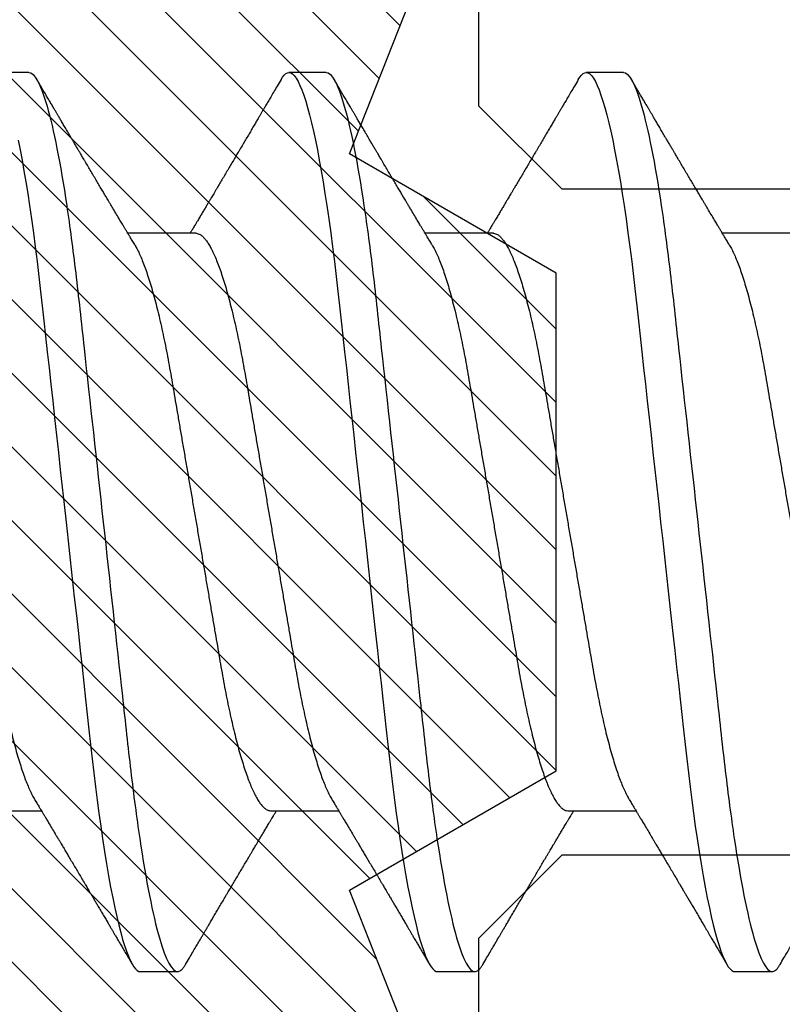
# Model space of a CAD drawing. Units: inches. Extents: x 0 to 386, y 0 to 43.
# Drawn here: x 15 to 16, y 2 to 3 of the extents above; entities that cross this region are included whole.
import ezdxf

# ---------------------------------------------------------------- set-up
doc = ezdxf.new("R2010")
doc.units = ezdxf.units.IN
doc.header["$LTSCALE"] = 0.25
doc.header["$MEASUREMENT"] = 0
for name, color, linetype in [('Arcadia-Dim', 4, 'Continuous'), ('Arcadia-Profile', 6, 'Continuous'), ('Arcadia-Shade', 8, 'Continuous')]:
    doc.layers.add(name, color=color, linetype=linetype)
doc.styles.get("Standard").update_dxf_attribs({"font": 'ARIALN.TTF'})
doc.dimstyles.new('Arcadia-2', dxfattribs={"dimscale": 2, "dimtxt": 0.0938, "dimasz": 0.0938, "dimexe": 0.0546, "dimexo": 0.0469, "dimgap": 0.0469, "dimtad": 0, "dimtih": 1, "dimdec": 4, "dimzin": 3, "dimdsep": 46, "dimlunit": 4, "dimtxsty": 'Standard', "dimblk": 'ARCHTICK', "dimcen": 0.0469, "dimdle": 0.0546, "dimclrd": 256, "dimclre": 256, "dimclrt": 256, "dimadec": 0, "dimazin": 0, "dimtfac": 0.75, "dimtdec": 4, "dimtix": 1, "dimtmove": 2, "dimatfit": 3, "dimfxl": 1, "dimtolj": 1, "dimtzin": 3, "dimlwd": -3, "dimlwe": -3, "dimarcsym": 0})

# ---------------------------------------------------------------- blocks, each defined once
blk = doc.blocks.new('*U14')
at = {"layer": 'Arcadia-Profile'}
for p, q in [((0.30696, 0.108), (0.29804, 0.108)), ((0.37839, 0.108), (0.36946, 0.108)), ((0.44982, 0.108), (0.44089, 0.108)), ((0.34714, 0.06934), (0.33075, 0.06934)), ((0.41857, 0.06934), (0.40218, 0.06934)), ((0.49, 0.06934), (0.4736, 0.06934)), ((0.29357, -0.06934), (0.30997, -0.06934)), ((0.365, -0.06934), (0.3814, -0.06934)), ((0.43643, -0.06934), (0.45282, -0.06934)), ((0.33375, -0.108), (0.34268, -0.108)), ((0.40518, -0.108), (0.41411, -0.108)), ((0.47661, -0.108), (0.48554, -0.108))]:
    blk.add_line(p, q, dxfattribs=at)
at = {"layer": 'Arcadia-Profile', "flags": 128}
for points in [[(0.30438, 0.09169), (0.30485, 0.08936), (0.30532, 0.0869), (0.30578, 0.08435), (0.30623, 0.08168), (0.30668, 0.0789), (0.30712, 0.07602), (0.30759, 0.0728), (0.30805, 0.06948), (0.3085, 0.06606), (0.30894, 0.06257), (0.30937, 0.059), (0.30979, 0.05538), (0.31017, 0.05191), (0.31056, 0.04834), (0.31097, 0.04466), (0.31138, 0.0409), (0.31181, 0.03704), (0.31224, 0.0331), (0.31269, 0.02909), (0.31314, 0.02502), (0.31359, 0.02089), (0.31405, 0.01671), (0.31451, 0.01256), (0.31497, 0.00839), (0.31543, 0.0042), (0.31589, 0), (0.31639, -0.00454), (0.31689, -0.00906), (0.31739, -0.01356), (0.31788, -0.01802), (0.31837, -0.02244), (0.31885, -0.0268), (0.31929, -0.03085), (0.31973, -0.03483), (0.32016, -0.03873), (0.32058, -0.04255), (0.32099, -0.04627), (0.32139, -0.0499), (0.32178, -0.05343), (0.32217, -0.05687), (0.32256, -0.06027), (0.32297, -0.06361), (0.32338, -0.06683), (0.3238, -0.06997), (0.32423, -0.07304), (0.32466, -0.07602), (0.32514, -0.07913), (0.32563, -0.08211), (0.32612, -0.08497), (0.32661, -0.08768), (0.32711, -0.09025), (0.32761, -0.09266), (0.32808, -0.09479), (0.32855, -0.09676), (0.32902, -0.09858), (0.32949, -0.10025), (0.32995, -0.10175), (0.33041, -0.10309), (0.33086, -0.10427), (0.3313, -0.10528), (0.33174, -0.10613), (0.33217, -0.10682), (0.33258, -0.10734), (0.33298, -0.10771), (0.33337, -0.10793), (0.33375, -0.108), (0.33375, -0.108)], [(0.36755, 0.10629), (0.36788, 0.10682), (0.36829, 0.10734), (0.36869, 0.10771), (0.36908, 0.10793), (0.36946, 0.108), (0.36988, 0.10792), (0.3703, 0.10766), (0.37073, 0.10723), (0.37118, 0.10662), (0.37164, 0.10583), (0.3721, 0.10486), (0.37255, 0.10378), (0.37301, 0.10253), (0.37347, 0.10111), (0.37393, 0.09954), (0.3744, 0.09781), (0.37487, 0.09592), (0.37534, 0.09388), (0.37581, 0.09169), (0.37628, 0.08936), (0.37675, 0.0869), (0.37721, 0.08435), (0.37766, 0.08168), (0.37811, 0.0789), (0.37855, 0.07602), (0.37902, 0.0728), (0.37948, 0.06948), (0.37993, 0.06606), (0.38037, 0.06257), (0.3808, 0.059), (0.38122, 0.05538), (0.3816, 0.05191), (0.38199, 0.04834), (0.3824, 0.04466), (0.38281, 0.0409), (0.38324, 0.03704), (0.38367, 0.0331), (0.38411, 0.02909), (0.38456, 0.02502), (0.38502, 0.02089), (0.38548, 0.01671), (0.38594, 0.01256), (0.3864, 0.00839), (0.38686, 0.0042), (0.38732, 0), (0.38782, -0.00454), (0.38832, -0.00906), (0.38882, -0.01356), (0.38931, -0.01802), (0.38979, -0.02244), (0.39028, -0.0268), (0.39072, -0.03085), (0.39116, -0.03483), (0.39159, -0.03873), (0.39201, -0.04255), (0.39242, -0.04627), (0.39282, -0.0499), (0.39321, -0.05343), (0.3936, -0.05687), (0.39399, -0.06027), (0.3944, -0.06361), (0.39481, -0.06683), (0.39523, -0.06997), (0.39566, -0.07304), (0.39609, -0.07602), (0.39657, -0.07913), (0.39706, -0.08211), (0.39755, -0.08497), (0.39804, -0.08768), (0.39854, -0.09025), (0.39904, -0.09266), (0.39951, -0.09479), (0.39998, -0.09676), (0.40045, -0.09858), (0.40092, -0.10025), (0.40138, -0.10175), (0.40183, -0.10309), (0.40229, -0.10427), (0.40273, -0.10528), (0.40317, -0.10613), (0.4036, -0.10682), (0.40401, -0.10734), (0.40441, -0.10771), (0.4048, -0.10793), (0.40518, -0.108), (0.40518, -0.108)], [(0.43898, 0.10629), (0.43931, 0.10682), (0.43972, 0.10734), (0.44012, 0.10771), (0.44051, 0.10793), (0.44089, 0.108), (0.4413, 0.10792), (0.44173, 0.10766), (0.44216, 0.10723), (0.44261, 0.10662), (0.44307, 0.10583), (0.44353, 0.10486), (0.44398, 0.10378), (0.44443, 0.10253), (0.44489, 0.10111), (0.44536, 0.09954), (0.44583, 0.09781), (0.4463, 0.09592), (0.44677, 0.09388), (0.44724, 0.09169), (0.44771, 0.08936), (0.44818, 0.0869), (0.44864, 0.08435), (0.44909, 0.08168), (0.44954, 0.0789), (0.44998, 0.07602), (0.45045, 0.0728), (0.45091, 0.06948), (0.45136, 0.06606), (0.4518, 0.06257), (0.45223, 0.059), (0.45264, 0.05538), (0.45303, 0.05191), (0.45342, 0.04834), (0.45383, 0.04466), (0.45424, 0.0409), (0.45467, 0.03704), (0.4551, 0.0331), (0.45554, 0.02909), (0.45599, 0.02502), (0.45645, 0.02089), (0.45691, 0.01671), (0.45737, 0.01256), (0.45783, 0.00839), (0.45829, 0.0042), (0.45875, 0), (0.45925, -0.00454), (0.45975, -0.00906), (0.46024, -0.01356), (0.46074, -0.01802), (0.46122, -0.02244), (0.4617, -0.0268), (0.46215, -0.03085), (0.46259, -0.03483), (0.46302, -0.03873), (0.46344, -0.04255), (0.46385, -0.04627), (0.46425, -0.0499), (0.46464, -0.05343), (0.46502, -0.05687), (0.46542, -0.06027), (0.46583, -0.06361), (0.46624, -0.06683), (0.46666, -0.06997), (0.46709, -0.07304), (0.46752, -0.07602), (0.468, -0.07913), (0.46848, -0.08211), (0.46897, -0.08497), (0.46947, -0.08768), (0.46997, -0.09025), (0.47047, -0.09266), (0.47094, -0.09479), (0.47141, -0.09676), (0.47188, -0.09858), (0.47234, -0.10025), (0.47281, -0.10175), (0.47326, -0.10309), (0.47371, -0.10427), (0.47416, -0.10528), (0.4746, -0.10613), (0.47502, -0.10682), (0.47543, -0.10734), (0.47584, -0.10771), (0.47623, -0.10793), (0.47661, -0.108), (0.47661, -0.108)]]:
    blk.add_lwpolyline(points, dxfattribs=at)
at = {"layer": 'Arcadia-Profile'}
for points, knots in [([(0.30696, 0.108), (0.30825, 0.108), (0.30976, 0.10537), (0.3129, 0.09442), (0.31454, 0.08611), (0.31681, 0.07097), (0.31753, 0.06549), (0.31889, 0.05407), (0.31952, 0.04814), (0.32164, 0.02889), (0.32323, 0.01447), (0.32642, -0.01447), (0.32801, -0.02889), (0.33013, -0.04814), (0.33076, -0.05407), (0.33211, -0.06549), (0.33284, -0.07097), (0.3351, -0.08611), (0.33674, -0.09442), (0.33989, -0.10537), (0.34139, -0.108), (0.34268, -0.108)], [0, 0, 0, 0, 0.125, 0.125, 0.25, 0.25, 0.3125, 0.3125, 0.375, 0.375, 0.5, 0.5, 0.625, 0.625, 0.6875, 0.6875, 0.75, 0.75, 0.875, 0.875, 1, 1, 1, 1]), ([(0.37839, 0.108), (0.37968, 0.108), (0.38118, 0.10537), (0.38433, 0.09442), (0.38597, 0.08611), (0.38823, 0.07097), (0.38896, 0.06549), (0.39031, 0.05407), (0.39094, 0.04814), (0.39306, 0.02889), (0.39466, 0.01447), (0.39784, -0.01447), (0.39944, -0.02889), (0.40156, -0.04814), (0.40219, -0.05407), (0.40354, -0.06549), (0.40427, -0.07097), (0.40653, -0.08611), (0.40817, -0.09442), (0.41132, -0.10537), (0.41282, -0.108), (0.41411, -0.108)], [0, 0, 0, 0, 0.125, 0.125, 0.25, 0.25, 0.3125, 0.3125, 0.375, 0.375, 0.5, 0.5, 0.625, 0.625, 0.6875, 0.6875, 0.75, 0.75, 0.875, 0.875, 1, 1, 1, 1]), ([(0.44982, 0.108), (0.45111, 0.108), (0.45261, 0.10537), (0.45576, 0.09442), (0.4574, 0.08611), (0.45966, 0.07097), (0.46039, 0.06549), (0.46174, 0.05407), (0.46237, 0.04814), (0.46449, 0.02889), (0.46608, 0.01447), (0.46927, -0.01447), (0.47086, -0.02889), (0.47298, -0.04814), (0.47361, -0.05407), (0.47497, -0.06549), (0.47569, -0.07097), (0.47796, -0.08611), (0.4796, -0.09442), (0.48274, -0.10537), (0.48425, -0.108), (0.48554, -0.108)], [0, 0, 0, 0, 0.125, 0.125, 0.25, 0.25, 0.3125, 0.3125, 0.375, 0.375, 0.5, 0.5, 0.625, 0.625, 0.6875, 0.6875, 0.75, 0.75, 0.875, 0.875, 1, 1, 1, 1]), ([(0.33238, 0.06662), (0.33218, 0.06695), (0.33181, 0.06756), (0.3313, 0.06841), (0.33091, 0.06907), (0.33062, 0.06956), (0.33039, 0.06993), (0.33021, 0.07023), (0.33004, 0.07052), (0.32987, 0.07081), (0.32966, 0.07116), (0.32941, 0.07156), (0.32914, 0.07202), (0.32841, 0.07324), (0.32762, 0.07457), (0.32679, 0.07596), (0.32638, 0.07665), (0.32602, 0.07725), (0.32572, 0.07776), (0.32544, 0.07823), (0.32506, 0.07886), (0.32457, 0.0797), (0.32395, 0.08074), (0.32329, 0.08185), (0.3226, 0.08302), (0.3219, 0.0842), (0.3212, 0.08539), (0.32061, 0.08638), (0.32017, 0.08713), (0.31988, 0.08761), (0.31962, 0.08805), (0.31933, 0.08854), (0.31896, 0.08917), (0.31852, 0.08991), (0.31805, 0.09071), (0.31757, 0.09152), (0.31704, 0.09242), (0.31646, 0.09341), (0.31583, 0.09447), (0.31524, 0.09547), (0.31471, 0.09638), (0.31424, 0.09717), (0.31385, 0.09784), (0.31349, 0.09845), (0.31311, 0.09909), (0.31267, 0.09985), (0.31218, 0.10069), (0.31164, 0.10161), (0.31106, 0.10259), (0.3104, 0.10371), (0.30967, 0.10496), (0.30915, 0.10584), (0.30888, 0.1063)], [0, 0, 0, 0, 0.025207, 0.046629, 0.064261, 0.074994, 0.08359, 0.092278, 0.098205, 0.105468, 0.114232, 0.124499, 0.13627, 0.149032, 0.217084, 0.236574, 0.254479, 0.269585, 0.281889, 0.292637, 0.305649, 0.329582, 0.35581, 0.384143, 0.41393, 0.443862, 0.4739, 0.503482, 0.518621, 0.530599, 0.539915, 0.551821, 0.567718, 0.587199, 0.607998, 0.628365, 0.648297, 0.676018, 0.702852, 0.728631, 0.751649, 0.771459, 0.788058, 0.802265, 0.817534, 0.836327, 0.859391, 0.880906, 0.905722, 0.933841, 0.965266, 1, 1, 1, 1]), ([(0.36755, 0.1063), (0.36724, 0.10577), (0.36665, 0.10477), (0.36582, 0.10336), (0.3651, 0.10213), (0.36448, 0.10107), (0.36395, 0.10017), (0.36351, 0.09942), (0.36313, 0.09878), (0.36278, 0.09819), (0.36241, 0.09756), (0.36199, 0.09684), (0.3615, 0.096), (0.36093, 0.09505), (0.36033, 0.09401), (0.35969, 0.09293), (0.35903, 0.09182), (0.35835, 0.09067), (0.35777, 0.08967), (0.3573, 0.08889), (0.35699, 0.08836), (0.35674, 0.08794), (0.35651, 0.08754), (0.35624, 0.08709), (0.35581, 0.08637), (0.35524, 0.08541), (0.35456, 0.08424), (0.35386, 0.08308), (0.35318, 0.08193), (0.3526, 0.08094), (0.35212, 0.08013), (0.35173, 0.07948), (0.35138, 0.07888), (0.35106, 0.07836), (0.35078, 0.07788), (0.35048, 0.07737), (0.35011, 0.07675), (0.34965, 0.07598), (0.34915, 0.07514), (0.34862, 0.07426), (0.34809, 0.07336), (0.34759, 0.07253), (0.34716, 0.0718), (0.34681, 0.07122), (0.34653, 0.07075), (0.34633, 0.07041), (0.34617, 0.07015), (0.34602, 0.0699), (0.34585, 0.06962), (0.34573, 0.06942), (0.34568, 0.06934)], [0, 0, 0, 0, 0.042833, 0.080911, 0.114236, 0.142815, 0.166816, 0.186947, 0.203324, 0.218982, 0.234927, 0.254252, 0.277024, 0.303238, 0.331514, 0.360745, 0.390928, 0.422062, 0.453809, 0.471669, 0.48591, 0.496535, 0.505931, 0.518128, 0.53319, 0.564409, 0.596123, 0.627726, 0.659201, 0.689281, 0.707792, 0.725368, 0.741953, 0.756371, 0.768156, 0.780367, 0.797788, 0.818978, 0.842416, 0.866328, 0.890711, 0.915565, 0.934072, 0.949915, 0.96271, 0.972458, 0.977159, 0.984094, 0.993325, 1, 1, 1, 1]), ([(0.40381, 0.06662), (0.40361, 0.06695), (0.40324, 0.06756), (0.40273, 0.06841), (0.40234, 0.06907), (0.40204, 0.06956), (0.40182, 0.06993), (0.40164, 0.07023), (0.40147, 0.07052), (0.40129, 0.07081), (0.40109, 0.07116), (0.40084, 0.07156), (0.40057, 0.07202), (0.39984, 0.07324), (0.39905, 0.07457), (0.39822, 0.07596), (0.39781, 0.07665), (0.39745, 0.07725), (0.39715, 0.07776), (0.39687, 0.07823), (0.39649, 0.07886), (0.396, 0.0797), (0.39538, 0.08074), (0.39472, 0.08185), (0.39403, 0.08302), (0.39333, 0.0842), (0.39262, 0.08539), (0.39204, 0.08638), (0.3916, 0.08713), (0.39131, 0.08761), (0.39105, 0.08805), (0.39076, 0.08854), (0.39039, 0.08917), (0.38995, 0.08991), (0.38948, 0.09071), (0.389, 0.09152), (0.38847, 0.09242), (0.38789, 0.09341), (0.38726, 0.09447), (0.38667, 0.09547), (0.38614, 0.09638), (0.38567, 0.09717), (0.38528, 0.09784), (0.38492, 0.09845), (0.38454, 0.09909), (0.3841, 0.09985), (0.3836, 0.10069), (0.38306, 0.10161), (0.38248, 0.10259), (0.38183, 0.10371), (0.38109, 0.10496), (0.38058, 0.10584), (0.38031, 0.1063)], [0, 0, 0, 0, 0.0252069, 0.0466293, 0.0642612, 0.0749945, 0.0835905, 0.0922784, 0.0982053, 0.105468, 0.1142323, 0.1244994, 0.13627, 0.1490319, 0.2170842, 0.2365737, 0.254479, 0.269585, 0.2818894, 0.2926369, 0.3056495, 0.3295819, 0.3558101, 0.3841428, 0.4139302, 0.4438617, 0.4739003, 0.5034817, 0.5186214, 0.5305991, 0.5399147, 0.5518206, 0.5677177, 0.5871989, 0.6079985, 0.6283647, 0.648297, 0.6760182, 0.7028518, 0.7286306, 0.7516497, 0.7714594, 0.7880576, 0.8022647, 0.8175345, 0.8363267, 0.8593911, 0.880906, 0.905722, 0.9338413, 0.9652664, 1, 1, 1, 1]), ([(0.43898, 0.1063), (0.43867, 0.10577), (0.43808, 0.10477), (0.43725, 0.10336), (0.43653, 0.10213), (0.4359, 0.10107), (0.43538, 0.10017), (0.43494, 0.09942), (0.43456, 0.09878), (0.43421, 0.09819), (0.43384, 0.09756), (0.43342, 0.09684), (0.43292, 0.096), (0.43236, 0.09505), (0.43176, 0.09401), (0.43112, 0.09293), (0.43046, 0.09182), (0.42978, 0.09067), (0.4292, 0.08967), (0.42873, 0.08889), (0.42842, 0.08836), (0.42817, 0.08794), (0.42794, 0.08754), (0.42767, 0.08709), (0.42724, 0.08637), (0.42667, 0.08541), (0.42598, 0.08424), (0.42529, 0.08308), (0.42461, 0.08193), (0.42403, 0.08094), (0.42354, 0.08013), (0.42316, 0.07948), (0.4228, 0.07888), (0.42249, 0.07836), (0.42221, 0.07788), (0.42191, 0.07737), (0.42153, 0.07675), (0.42108, 0.07598), (0.42058, 0.07514), (0.42005, 0.07426), (0.41952, 0.07336), (0.41902, 0.07253), (0.41858, 0.0718), (0.41824, 0.07122), (0.41796, 0.07075), (0.41776, 0.07041), (0.4176, 0.07015), (0.41744, 0.0699), (0.41728, 0.06962), (0.41716, 0.06942), (0.41711, 0.06934)], [0, 0, 0, 0, 0.042833, 0.08091, 0.114237, 0.142815, 0.166816, 0.186947, 0.203324, 0.218982, 0.234927, 0.254252, 0.277024, 0.303238, 0.331514, 0.360745, 0.390928, 0.422062, 0.453809, 0.471669, 0.48591, 0.496535, 0.505931, 0.518128, 0.53319, 0.564409, 0.596123, 0.627726, 0.659201, 0.689281, 0.707792, 0.725368, 0.741953, 0.756371, 0.768156, 0.780367, 0.797788, 0.818978, 0.842416, 0.866328, 0.890711, 0.915565, 0.934072, 0.949915, 0.96271, 0.972458, 0.977159, 0.984094, 0.993325, 1, 1, 1, 1]), ([(0.47524, 0.06662), (0.47504, 0.06695), (0.47467, 0.06756), (0.47416, 0.06841), (0.47377, 0.06907), (0.47347, 0.06956), (0.47325, 0.06993), (0.47307, 0.07023), (0.4729, 0.07052), (0.47272, 0.07081), (0.47252, 0.07116), (0.47227, 0.07156), (0.472, 0.07202), (0.47127, 0.07324), (0.47048, 0.07457), (0.46965, 0.07596), (0.46924, 0.07665), (0.46888, 0.07725), (0.46858, 0.07776), (0.4683, 0.07823), (0.46792, 0.07886), (0.46743, 0.0797), (0.46681, 0.08074), (0.46615, 0.08185), (0.46546, 0.08302), (0.46475, 0.0842), (0.46405, 0.08539), (0.46347, 0.08638), (0.46302, 0.08713), (0.46274, 0.08761), (0.46248, 0.08805), (0.46219, 0.08854), (0.46182, 0.08917), (0.46138, 0.08991), (0.46091, 0.09071), (0.46043, 0.09152), (0.4599, 0.09242), (0.45932, 0.09341), (0.45869, 0.09447), (0.4581, 0.09547), (0.45756, 0.09638), (0.4571, 0.09717), (0.45671, 0.09784), (0.45635, 0.09845), (0.45597, 0.09909), (0.45553, 0.09985), (0.45503, 0.10069), (0.45449, 0.10161), (0.45391, 0.10259), (0.45326, 0.10371), (0.45252, 0.10496), (0.45201, 0.10584), (0.45174, 0.1063)], [0, 0, 0, 0, 0.025206, 0.046629, 0.064261, 0.074994, 0.08359, 0.092278, 0.098205, 0.105468, 0.114232, 0.124499, 0.13627, 0.149031, 0.217084, 0.236574, 0.254479, 0.269585, 0.281889, 0.292637, 0.305649, 0.329582, 0.35581, 0.384143, 0.41393, 0.443862, 0.4739, 0.503482, 0.518621, 0.530599, 0.539915, 0.55182, 0.567718, 0.587199, 0.607998, 0.628364, 0.648297, 0.676018, 0.702852, 0.72863, 0.75165, 0.771459, 0.788058, 0.802265, 0.817535, 0.836327, 0.859391, 0.880906, 0.905722, 0.933841, 0.965266, 1, 1, 1, 1]), ([(0.27571, 0.06934), (0.27588, 0.06932), (0.27621, 0.06929), (0.27672, 0.06905), (0.27725, 0.06865), (0.2778, 0.06808), (0.27835, 0.06735), (0.27892, 0.06646), (0.27949, 0.06541), (0.28006, 0.06419), (0.28065, 0.06281), (0.28125, 0.06126), (0.28185, 0.05954), (0.28245, 0.05766), (0.28305, 0.05565), (0.28364, 0.0535), (0.28422, 0.05122), (0.2848, 0.04883), (0.28536, 0.04634), (0.28591, 0.04376), (0.28645, 0.0411), (0.28697, 0.03837), (0.28746, 0.03559), (0.28795, 0.03276), (0.28844, 0.02986), (0.28896, 0.02687), (0.28949, 0.02376), (0.29004, 0.02055), (0.29061, 0.01724), (0.29119, 0.01387), (0.29178, 0.01045), (0.29237, 0.00699), (0.29297, 0.0035), (0.29357, 0), (0.29417, -0.00349), (0.29477, -0.00697), (0.29536, -0.01043), (0.29595, -0.01384), (0.29652, -0.01719), (0.29708, -0.02045), (0.29763, -0.02362), (0.29816, -0.02671), (0.29868, -0.02973), (0.29918, -0.03267), (0.29967, -0.03554), (0.30017, -0.03834), (0.30069, -0.04108), (0.30123, -0.04375), (0.30178, -0.04634), (0.30234, -0.04883), (0.30292, -0.05122), (0.3035, -0.05349), (0.30409, -0.05563), (0.30469, -0.05765), (0.30528, -0.05951), (0.30588, -0.06121), (0.30646, -0.06274), (0.30705, -0.06413), (0.30763, -0.06535), (0.30806, -0.06617), (0.30829, -0.06654), (0.30834, -0.06661)], [0, 0, 0, 0, 0.0165098, 0.0332208, 0.0501164, 0.0671789, 0.0843891, 0.1014165, 0.1185468, 0.1357594, 0.1530326, 0.1706981, 0.1883801, 0.2060549, 0.2236988, 0.2412881, 0.2587998, 0.2762116, 0.2934643, 0.3105753, 0.3275254, 0.3442963, 0.3608711, 0.3770405, 0.3933874, 0.4099182, 0.4266164, 0.4438096, 0.4611388, 0.4785832, 0.4961209, 0.5137292, 0.5313849, 0.5490644, 0.5667054, 0.5843228, 0.601893, 0.619393, 0.6368004, 0.6537857, 0.670641, 0.6873474, 0.7038873, 0.7205759, 0.7370778, 0.7536868, 0.7704929, 0.7874791, 0.8046271, 0.8219173, 0.839291, 0.8567643, 0.8743148, 0.8919198, 0.9095559, 0.9268845, 0.9441979, 0.9614737, 0.97869, 0.9961737, 1, 1, 1, 1]), ([(0.34714, 0.06934), (0.34731, 0.06932), (0.34764, 0.06929), (0.34815, 0.06905), (0.34868, 0.06865), (0.34922, 0.06808), (0.34978, 0.06735), (0.35034, 0.06646), (0.35091, 0.06541), (0.35149, 0.06419), (0.35208, 0.06281), (0.35268, 0.06126), (0.35328, 0.05954), (0.35388, 0.05766), (0.35448, 0.05565), (0.35507, 0.0535), (0.35565, 0.05122), (0.35623, 0.04883), (0.35679, 0.04634), (0.35734, 0.04376), (0.35788, 0.0411), (0.35839, 0.03837), (0.35889, 0.03559), (0.35937, 0.03276), (0.35987, 0.02986), (0.36039, 0.02687), (0.36092, 0.02376), (0.36147, 0.02055), (0.36204, 0.01724), (0.36262, 0.01387), (0.36321, 0.01045), (0.3638, 0.00699), (0.3644, 0.0035), (0.365, 0), (0.3656, -0.00349), (0.3662, -0.00697), (0.36679, -0.01043), (0.36738, -0.01384), (0.36795, -0.01719), (0.36851, -0.02045), (0.36905, -0.02362), (0.36959, -0.02671), (0.3701, -0.02973), (0.37061, -0.03267), (0.3711, -0.03554), (0.3716, -0.03834), (0.37212, -0.04108), (0.37266, -0.04375), (0.37321, -0.04634), (0.37377, -0.04883), (0.37435, -0.05122), (0.37493, -0.05349), (0.37552, -0.05563), (0.37612, -0.05765), (0.37671, -0.05951), (0.37731, -0.06121), (0.37789, -0.06274), (0.37848, -0.06413), (0.37906, -0.06535), (0.37949, -0.06617), (0.37972, -0.06654), (0.37976, -0.06661)], [0, 0, 0, 0, 0.01651, 0.033221, 0.050116, 0.067179, 0.084389, 0.101416, 0.118547, 0.135759, 0.153033, 0.170698, 0.18838, 0.206055, 0.223699, 0.241288, 0.2588, 0.276212, 0.293464, 0.310575, 0.327525, 0.344296, 0.360871, 0.37704, 0.393387, 0.409918, 0.426616, 0.44381, 0.461139, 0.478583, 0.496121, 0.513729, 0.531385, 0.549064, 0.566705, 0.584323, 0.601893, 0.619393, 0.6368, 0.653786, 0.670641, 0.687347, 0.703887, 0.720576, 0.737078, 0.753687, 0.770493, 0.787479, 0.804627, 0.821917, 0.839291, 0.856764, 0.874315, 0.89192, 0.909556, 0.926885, 0.944198, 0.961474, 0.97869, 0.996174, 1, 1, 1, 1]), ([(0.41857, 0.06934), (0.41874, 0.06932), (0.41907, 0.06929), (0.41958, 0.06905), (0.42011, 0.06865), (0.42065, 0.06808), (0.42121, 0.06735), (0.42177, 0.06646), (0.42234, 0.06541), (0.42292, 0.06419), (0.42351, 0.06281), (0.4241, 0.06126), (0.42471, 0.05954), (0.42531, 0.05766), (0.4259, 0.05565), (0.4265, 0.0535), (0.42708, 0.05122), (0.42766, 0.04883), (0.42822, 0.04634), (0.42877, 0.04376), (0.4293, 0.0411), (0.42982, 0.03837), (0.43032, 0.03559), (0.4308, 0.03276), (0.4313, 0.02986), (0.43182, 0.02687), (0.43235, 0.02376), (0.4329, 0.02055), (0.43347, 0.01724), (0.43405, 0.01387), (0.43463, 0.01045), (0.43523, 0.00699), (0.43583, 0.0035), (0.43643, 0), (0.43703, -0.00349), (0.43763, -0.00697), (0.43822, -0.01043), (0.43881, -0.01384), (0.43938, -0.01719), (0.43994, -0.02045), (0.44048, -0.02362), (0.44101, -0.02671), (0.44153, -0.02973), (0.44204, -0.03267), (0.44253, -0.03554), (0.44303, -0.03834), (0.44355, -0.04108), (0.44409, -0.04375), (0.44464, -0.04634), (0.4452, -0.04883), (0.44577, -0.05122), (0.44636, -0.05349), (0.44695, -0.05563), (0.44755, -0.05765), (0.44814, -0.05951), (0.44873, -0.06121), (0.44932, -0.06274), (0.44991, -0.06413), (0.45049, -0.06535), (0.45092, -0.06617), (0.45115, -0.06654), (0.45119, -0.06661)], [0, 0, 0, 0, 0.01651, 0.033221, 0.050116, 0.067179, 0.084389, 0.101416, 0.118547, 0.135759, 0.153033, 0.170698, 0.18838, 0.206055, 0.223699, 0.241288, 0.2588, 0.276212, 0.293464, 0.310575, 0.327525, 0.344296, 0.360871, 0.37704, 0.393387, 0.409918, 0.426616, 0.44381, 0.461139, 0.478583, 0.496121, 0.513729, 0.531385, 0.549064, 0.566705, 0.584323, 0.601893, 0.619393, 0.6368, 0.653786, 0.670641, 0.687347, 0.703887, 0.720576, 0.737078, 0.753687, 0.770493, 0.787479, 0.804627, 0.821917, 0.839291, 0.856764, 0.874315, 0.89192, 0.909556, 0.926885, 0.944198, 0.961474, 0.97869, 0.996174, 1, 1, 1, 1]), ([(0.33238, 0.06661), (0.33241, 0.06655), (0.33264, 0.0662), (0.33306, 0.0654), (0.33364, 0.0642), (0.33422, 0.06281), (0.33482, 0.06126), (0.33542, 0.05954), (0.33602, 0.05766), (0.33662, 0.05565), (0.33721, 0.0535), (0.3378, 0.05122), (0.33837, 0.04883), (0.33893, 0.04634), (0.33948, 0.04376), (0.34002, 0.0411), (0.34054, 0.03837), (0.34103, 0.03559), (0.34152, 0.03276), (0.34202, 0.02986), (0.34253, 0.02687), (0.34306, 0.02376), (0.34361, 0.02055), (0.34418, 0.01724), (0.34476, 0.01387), (0.34535, 0.01045), (0.34594, 0.00699), (0.34654, 0.0035), (0.34714, 0), (0.34774, -0.00349), (0.34834, -0.00697), (0.34893, -0.01043), (0.34952, -0.01384), (0.35009, -0.01719), (0.35065, -0.02045), (0.3512, -0.02362), (0.35173, -0.02671), (0.35225, -0.02973), (0.35275, -0.03267), (0.35324, -0.03554), (0.35374, -0.03834), (0.35426, -0.04108), (0.3548, -0.04375), (0.35535, -0.04634), (0.35591, -0.04883), (0.35649, -0.05122), (0.35707, -0.05349), (0.35766, -0.05563), (0.35826, -0.05765), (0.35886, -0.05951), (0.35945, -0.06121), (0.36004, -0.06274), (0.36062, -0.06413), (0.3612, -0.06536), (0.36178, -0.06643), (0.36235, -0.06734), (0.36291, -0.06808), (0.36346, -0.06865), (0.36399, -0.06905), (0.36451, -0.06929), (0.36484, -0.06932), (0.365, -0.06934)], [0, 0, 0, 0, 0.003289, 0.020419, 0.037632, 0.054905, 0.07257, 0.090252, 0.107927, 0.125571, 0.14316, 0.160672, 0.178084, 0.195336, 0.212447, 0.229398, 0.246168, 0.262743, 0.278913, 0.295259, 0.31179, 0.328488, 0.345682, 0.363011, 0.380455, 0.397993, 0.415601, 0.433257, 0.450936, 0.468577, 0.486195, 0.503765, 0.521265, 0.538672, 0.555657, 0.572513, 0.589219, 0.605759, 0.622447, 0.638949, 0.655558, 0.672364, 0.689351, 0.706499, 0.723789, 0.741162, 0.758636, 0.776186, 0.793791, 0.811427, 0.828756, 0.846069, 0.863345, 0.880561, 0.898045, 0.915422, 0.932671, 0.949772, 0.966706, 0.983454, 1, 1, 1, 1]), ([(0.40381, 0.06661), (0.40384, 0.06655), (0.40407, 0.0662), (0.40449, 0.0654), (0.40506, 0.0642), (0.40565, 0.06281), (0.40625, 0.06126), (0.40685, 0.05954), (0.40745, 0.05766), (0.40805, 0.05565), (0.40864, 0.0535), (0.40922, 0.05122), (0.4098, 0.04883), (0.41036, 0.04634), (0.41091, 0.04376), (0.41145, 0.0411), (0.41197, 0.03837), (0.41246, 0.03559), (0.41295, 0.03276), (0.41344, 0.02986), (0.41396, 0.02687), (0.41449, 0.02376), (0.41504, 0.02055), (0.41561, 0.01724), (0.41619, 0.01387), (0.41678, 0.01045), (0.41737, 0.00699), (0.41797, 0.0035), (0.41857, 0), (0.41917, -0.00349), (0.41977, -0.00697), (0.42036, -0.01043), (0.42095, -0.01384), (0.42152, -0.01719), (0.42208, -0.02045), (0.42263, -0.02362), (0.42316, -0.02671), (0.42368, -0.02973), (0.42418, -0.03267), (0.42467, -0.03554), (0.42517, -0.03834), (0.42569, -0.04108), (0.42623, -0.04375), (0.42678, -0.04634), (0.42734, -0.04883), (0.42792, -0.05122), (0.4285, -0.05349), (0.42909, -0.05563), (0.42969, -0.05765), (0.43028, -0.05951), (0.43088, -0.06121), (0.43146, -0.06274), (0.43205, -0.06413), (0.43263, -0.06536), (0.43321, -0.06643), (0.43378, -0.06734), (0.43434, -0.06808), (0.43489, -0.06865), (0.43542, -0.06905), (0.43593, -0.06929), (0.43626, -0.06932), (0.43643, -0.06934)], [0, 0, 0, 0, 0.003289, 0.020419, 0.037632, 0.054905, 0.07257, 0.090252, 0.107927, 0.125571, 0.14316, 0.160672, 0.178084, 0.195336, 0.212447, 0.229398, 0.246168, 0.262743, 0.278913, 0.295259, 0.31179, 0.328488, 0.345682, 0.363011, 0.380455, 0.397993, 0.415601, 0.433257, 0.450936, 0.468577, 0.486195, 0.503765, 0.521265, 0.538672, 0.555657, 0.572513, 0.589219, 0.605759, 0.622447, 0.638949, 0.655558, 0.672364, 0.689351, 0.706499, 0.723789, 0.741162, 0.758636, 0.776186, 0.793791, 0.811427, 0.828756, 0.846069, 0.863345, 0.880561, 0.898045, 0.915422, 0.932671, 0.949772, 0.966706, 0.983454, 1, 1, 1, 1]), ([(0.47524, 0.06661), (0.47527, 0.06655), (0.4755, 0.0662), (0.47591, 0.0654), (0.47649, 0.0642), (0.47708, 0.06281), (0.47768, 0.06126), (0.47828, 0.05954), (0.47888, 0.05766), (0.47948, 0.05565), (0.48007, 0.0535), (0.48065, 0.05122), (0.48123, 0.04883), (0.48179, 0.04634), (0.48234, 0.04376), (0.48288, 0.0411), (0.48339, 0.03837), (0.48389, 0.03559), (0.48437, 0.03276), (0.48487, 0.02986), (0.48539, 0.02687), (0.48592, 0.02376), (0.48647, 0.02055), (0.48704, 0.01724), (0.48762, 0.01387), (0.48821, 0.01045), (0.4888, 0.00699), (0.4894, 0.0035), (0.49, 0), (0.4906, -0.00349), (0.4912, -0.00697), (0.49179, -0.01043), (0.49238, -0.01384), (0.49295, -0.01719), (0.49351, -0.02045), (0.49405, -0.02362), (0.49459, -0.02671), (0.4951, -0.02973), (0.49561, -0.03267), (0.4961, -0.03554), (0.4966, -0.03834), (0.49712, -0.04108), (0.49766, -0.04375), (0.49821, -0.04634), (0.49877, -0.04883), (0.49935, -0.05122), (0.49993, -0.05349), (0.50052, -0.05563), (0.50112, -0.05765), (0.50171, -0.05951), (0.50231, -0.06121), (0.50289, -0.06274), (0.50348, -0.06413), (0.50406, -0.06536), (0.50464, -0.06643), (0.50521, -0.06734), (0.50577, -0.06808), (0.50632, -0.06865), (0.50685, -0.06905), (0.50736, -0.06929), (0.50769, -0.06932), (0.50786, -0.06934)], [0, 0, 0, 0, 0.003289, 0.020419, 0.037632, 0.054905, 0.07257, 0.090252, 0.107927, 0.125571, 0.14316, 0.160672, 0.178084, 0.195336, 0.212447, 0.229398, 0.246168, 0.262743, 0.278913, 0.295259, 0.31179, 0.328488, 0.345682, 0.363011, 0.380455, 0.397993, 0.415601, 0.433257, 0.450936, 0.468577, 0.486195, 0.503765, 0.521265, 0.538672, 0.555657, 0.572513, 0.589219, 0.605759, 0.622447, 0.638949, 0.655558, 0.672364, 0.689351, 0.706499, 0.723789, 0.741162, 0.758636, 0.776186, 0.793791, 0.811427, 0.828756, 0.846069, 0.863345, 0.880561, 0.898045, 0.915422, 0.932671, 0.949772, 0.966706, 0.983454, 1, 1, 1, 1]), ([(0.30834, -0.06662), (0.30854, -0.06695), (0.3089, -0.06756), (0.30941, -0.06841), (0.30981, -0.06907), (0.3101, -0.06956), (0.31032, -0.06993), (0.3105, -0.07023), (0.31068, -0.07052), (0.31085, -0.07081), (0.31106, -0.07116), (0.3113, -0.07156), (0.31157, -0.07202), (0.3123, -0.07324), (0.31309, -0.07457), (0.31392, -0.07596), (0.31434, -0.07665), (0.31469, -0.07725), (0.31499, -0.07776), (0.31528, -0.07823), (0.31565, -0.07886), (0.31615, -0.0797), (0.31676, -0.08074), (0.31742, -0.08185), (0.31811, -0.08302), (0.31882, -0.0842), (0.31952, -0.08539), (0.3201, -0.08638), (0.32055, -0.08713), (0.32083, -0.08761), (0.32109, -0.08805), (0.32138, -0.08854), (0.32175, -0.08917), (0.32219, -0.08991), (0.32266, -0.09071), (0.32314, -0.09152), (0.32367, -0.09242), (0.32425, -0.09341), (0.32488, -0.09447), (0.32547, -0.09547), (0.32601, -0.09638), (0.32647, -0.09717), (0.32686, -0.09784), (0.32722, -0.09845), (0.3276, -0.09909), (0.32805, -0.09985), (0.32854, -0.10069), (0.32908, -0.10161), (0.32966, -0.10259), (0.33032, -0.10371), (0.33105, -0.10496), (0.33156, -0.10584), (0.33183, -0.1063)], [0, 0, 0, 0, 0.025207, 0.046629, 0.064261, 0.074994, 0.08359, 0.092278, 0.098205, 0.105468, 0.114232, 0.124499, 0.13627, 0.149032, 0.217084, 0.236574, 0.254479, 0.269585, 0.281889, 0.292637, 0.305649, 0.329582, 0.35581, 0.384143, 0.41393, 0.443862, 0.4739, 0.503482, 0.518621, 0.530599, 0.539915, 0.551821, 0.567718, 0.587199, 0.607999, 0.628365, 0.648297, 0.676018, 0.702852, 0.728631, 0.75165, 0.771459, 0.788058, 0.802265, 0.817534, 0.836327, 0.859391, 0.880906, 0.905722, 0.933841, 0.965266, 1, 1, 1, 1]), ([(0.37976, -0.06662), (0.37996, -0.06695), (0.38033, -0.06756), (0.38084, -0.06841), (0.38123, -0.06907), (0.38153, -0.06956), (0.38175, -0.06993), (0.38193, -0.07023), (0.3821, -0.07052), (0.38228, -0.07081), (0.38248, -0.07116), (0.38273, -0.07156), (0.383, -0.07202), (0.38373, -0.07324), (0.38452, -0.07457), (0.38535, -0.07596), (0.38576, -0.07665), (0.38612, -0.07725), (0.38642, -0.07776), (0.3867, -0.07823), (0.38708, -0.07886), (0.38757, -0.0797), (0.38819, -0.08074), (0.38885, -0.08185), (0.38954, -0.08302), (0.39025, -0.0842), (0.39095, -0.08539), (0.39153, -0.08638), (0.39198, -0.08713), (0.39226, -0.08761), (0.39252, -0.08805), (0.39281, -0.08854), (0.39318, -0.08917), (0.39362, -0.08991), (0.39409, -0.09071), (0.39457, -0.09152), (0.3951, -0.09242), (0.39568, -0.09341), (0.39631, -0.09447), (0.3969, -0.09547), (0.39744, -0.09638), (0.3979, -0.09717), (0.39829, -0.09784), (0.39865, -0.09845), (0.39903, -0.09909), (0.39947, -0.09985), (0.39997, -0.10069), (0.40051, -0.10161), (0.40109, -0.10259), (0.40174, -0.10371), (0.40248, -0.10496), (0.40299, -0.10584), (0.40326, -0.1063)], [0, 0, 0, 0, 0.025207, 0.046629, 0.064261, 0.074994, 0.08359, 0.092278, 0.098205, 0.105468, 0.114232, 0.124499, 0.13627, 0.149032, 0.217084, 0.236574, 0.254479, 0.269585, 0.281889, 0.292637, 0.305649, 0.329582, 0.35581, 0.384143, 0.41393, 0.443862, 0.4739, 0.503482, 0.518621, 0.530599, 0.539915, 0.551821, 0.567718, 0.587199, 0.607999, 0.628365, 0.648297, 0.676018, 0.702852, 0.728631, 0.75165, 0.771459, 0.788058, 0.802265, 0.817534, 0.836327, 0.859391, 0.880906, 0.905722, 0.933841, 0.965266, 1, 1, 1, 1]), ([(0.45119, -0.06662), (0.45139, -0.06695), (0.45176, -0.06756), (0.45227, -0.06841), (0.45266, -0.06907), (0.45296, -0.06956), (0.45318, -0.06993), (0.45336, -0.07023), (0.45353, -0.07052), (0.45371, -0.07081), (0.45391, -0.07116), (0.45416, -0.07156), (0.45443, -0.07202), (0.45516, -0.07324), (0.45595, -0.07457), (0.45678, -0.07596), (0.45719, -0.07665), (0.45755, -0.07725), (0.45785, -0.07776), (0.45813, -0.07823), (0.45851, -0.07886), (0.459, -0.0797), (0.45962, -0.08074), (0.46028, -0.08185), (0.46097, -0.08302), (0.46167, -0.0842), (0.46238, -0.08539), (0.46296, -0.08638), (0.4634, -0.08713), (0.46369, -0.08761), (0.46395, -0.08805), (0.46424, -0.08854), (0.46461, -0.08917), (0.46505, -0.08991), (0.46552, -0.09071), (0.466, -0.09152), (0.46653, -0.09242), (0.46711, -0.09341), (0.46774, -0.09447), (0.46833, -0.09547), (0.46886, -0.09638), (0.46933, -0.09717), (0.46972, -0.09784), (0.47008, -0.09845), (0.47046, -0.09909), (0.4709, -0.09985), (0.4714, -0.10069), (0.47194, -0.10161), (0.47252, -0.10259), (0.47317, -0.10371), (0.47391, -0.10496), (0.47442, -0.10584), (0.47469, -0.1063)], [0, 0, 0, 0, 0.025206, 0.046629, 0.064261, 0.074994, 0.08359, 0.092278, 0.098205, 0.105468, 0.114232, 0.124499, 0.13627, 0.149031, 0.217084, 0.236574, 0.254479, 0.269585, 0.281889, 0.292637, 0.305649, 0.329582, 0.35581, 0.384142, 0.41393, 0.443862, 0.4739, 0.503482, 0.518621, 0.530599, 0.539915, 0.55182, 0.567718, 0.587199, 0.607998, 0.628364, 0.648297, 0.676018, 0.702852, 0.72863, 0.75165, 0.771459, 0.788058, 0.802265, 0.817534, 0.836327, 0.859391, 0.880906, 0.905722, 0.933841, 0.965266, 1, 1, 1, 1]), ([(0.34459, -0.1063), (0.3449, -0.10577), (0.34549, -0.10477), (0.34632, -0.10336), (0.34704, -0.10213), (0.34767, -0.10107), (0.34819, -0.10017), (0.34863, -0.09942), (0.34901, -0.09878), (0.34936, -0.09819), (0.34973, -0.09756), (0.35015, -0.09684), (0.35065, -0.096), (0.35121, -0.09505), (0.35182, -0.09401), (0.35245, -0.09293), (0.35311, -0.09182), (0.35379, -0.09067), (0.35438, -0.08967), (0.35484, -0.08889), (0.35515, -0.08836), (0.3554, -0.08794), (0.35564, -0.08754), (0.3559, -0.08709), (0.35633, -0.08637), (0.3569, -0.08541), (0.35759, -0.08424), (0.35828, -0.08308), (0.35896, -0.08193), (0.35954, -0.08094), (0.36003, -0.08013), (0.36041, -0.07948), (0.36077, -0.07888), (0.36108, -0.07836), (0.36136, -0.07788), (0.36166, -0.07737), (0.36204, -0.07675), (0.36249, -0.07598), (0.36299, -0.07514), (0.36352, -0.07426), (0.36406, -0.07336), (0.36455, -0.07253), (0.36499, -0.0718), (0.36533, -0.07122), (0.36562, -0.07075), (0.36582, -0.07041), (0.36597, -0.07015), (0.36613, -0.0699), (0.36629, -0.06962), (0.36641, -0.06942), (0.36646, -0.06934)], [0, 0, 0, 0, 0.042833, 0.080911, 0.114236, 0.142815, 0.166816, 0.186947, 0.203324, 0.218982, 0.234927, 0.254252, 0.277024, 0.303238, 0.331514, 0.360745, 0.390928, 0.422062, 0.453809, 0.471669, 0.48591, 0.496535, 0.505931, 0.518128, 0.53319, 0.564409, 0.596123, 0.627726, 0.659201, 0.689281, 0.707792, 0.725368, 0.741953, 0.756371, 0.768156, 0.780367, 0.797788, 0.818978, 0.842416, 0.866328, 0.890711, 0.915565, 0.934072, 0.949915, 0.96271, 0.972458, 0.977159, 0.984094, 0.993325, 1, 1, 1, 1]), ([(0.41602, -0.1063), (0.41633, -0.10577), (0.41692, -0.10477), (0.41775, -0.10336), (0.41847, -0.10213), (0.4191, -0.10107), (0.41962, -0.10017), (0.42006, -0.09942), (0.42044, -0.09878), (0.42079, -0.09819), (0.42116, -0.09756), (0.42158, -0.09684), (0.42208, -0.096), (0.42264, -0.09505), (0.42324, -0.09401), (0.42388, -0.09293), (0.42454, -0.09182), (0.42522, -0.09067), (0.4258, -0.08967), (0.42627, -0.08889), (0.42658, -0.08836), (0.42683, -0.08794), (0.42706, -0.08754), (0.42733, -0.08709), (0.42776, -0.08637), (0.42833, -0.08541), (0.42902, -0.08424), (0.42971, -0.08308), (0.43039, -0.08193), (0.43097, -0.08094), (0.43146, -0.08013), (0.43184, -0.07948), (0.4322, -0.07888), (0.43251, -0.07836), (0.43279, -0.07788), (0.43309, -0.07737), (0.43347, -0.07675), (0.43392, -0.07598), (0.43442, -0.07514), (0.43495, -0.07426), (0.43548, -0.07336), (0.43598, -0.07253), (0.43642, -0.0718), (0.43676, -0.07122), (0.43704, -0.07075), (0.43724, -0.07041), (0.4374, -0.07015), (0.43756, -0.0699), (0.43772, -0.06962), (0.43784, -0.06942), (0.43789, -0.06934)], [0, 0, 0, 0, 0.042833, 0.080911, 0.114236, 0.142815, 0.166816, 0.186947, 0.203324, 0.218982, 0.234927, 0.254251, 0.277024, 0.303238, 0.331515, 0.360744, 0.390928, 0.422062, 0.453809, 0.471669, 0.485911, 0.496535, 0.505931, 0.518128, 0.53319, 0.564409, 0.596123, 0.627726, 0.659201, 0.689281, 0.707792, 0.725368, 0.741953, 0.75637, 0.768155, 0.780366, 0.797788, 0.818978, 0.842415, 0.866327, 0.890711, 0.915565, 0.934072, 0.949915, 0.96271, 0.972458, 0.977159, 0.984093, 0.993324, 1, 1, 1, 1]), ([(0.48745, -0.1063), (0.48776, -0.10577), (0.48835, -0.10477), (0.48918, -0.10336), (0.4899, -0.10213), (0.49052, -0.10107), (0.49105, -0.10017), (0.49149, -0.09942), (0.49187, -0.09878), (0.49222, -0.09819), (0.49259, -0.09756), (0.49301, -0.09684), (0.4935, -0.096), (0.49407, -0.09505), (0.49467, -0.09401), (0.49531, -0.09293), (0.49597, -0.09182), (0.49665, -0.09067), (0.49723, -0.08967), (0.4977, -0.08889), (0.49801, -0.08836), (0.49826, -0.08794), (0.49849, -0.08754), (0.49876, -0.08709), (0.49919, -0.08637), (0.49976, -0.08541), (0.50044, -0.08424), (0.50114, -0.08308), (0.50182, -0.08193), (0.5024, -0.08094), (0.50288, -0.08013), (0.50327, -0.07948), (0.50362, -0.07888), (0.50394, -0.07836), (0.50422, -0.07788), (0.50452, -0.07737), (0.50489, -0.07675), (0.50535, -0.07598), (0.50585, -0.07514), (0.50638, -0.07426), (0.50691, -0.07336), (0.50741, -0.07253), (0.50784, -0.0718), (0.50819, -0.07122), (0.50847, -0.07075), (0.50867, -0.07041), (0.50883, -0.07015), (0.50898, -0.0699), (0.50915, -0.06962), (0.50927, -0.06942), (0.50932, -0.06934)], [0, 0, 0, 0, 0.0428332, 0.0809103, 0.1142366, 0.1428152, 0.1668163, 0.1869473, 0.2033236, 0.2189825, 0.2349269, 0.2542515, 0.2770242, 0.3032377, 0.3315144, 0.3607448, 0.3909279, 0.4220619, 0.4538089, 0.4716689, 0.4859104, 0.4965354, 0.505931, 0.5181275, 0.53319, 0.5644095, 0.5961235, 0.6277264, 0.6592011, 0.6892807, 0.707792, 0.7253682, 0.7419533, 0.7563707, 0.7681554, 0.7803664, 0.7977881, 0.8189781, 0.8424156, 0.8663278, 0.8907114, 0.9155655, 0.934072, 0.9499156, 0.9627099, 0.9724586, 0.977159, 0.9840939, 0.9933248, 1, 1, 1, 1]), ([(0.34268, -0.108), (0.34281, -0.10798), (0.34309, -0.10795), (0.34351, -0.10769), (0.34395, -0.10725), (0.34431, -0.10678), (0.34453, -0.1064), (0.3446, -0.10628)], [0, 0, 0, 0, 0.22161, 0.44544, 0.671343, 0.899159, 1, 1, 1, 1]), ([(0.41411, -0.108), (0.41424, -0.10798), (0.41452, -0.10795), (0.41494, -0.10769), (0.41538, -0.10725), (0.41574, -0.10678), (0.41596, -0.1064), (0.41602, -0.10628)], [0, 0, 0, 0, 0.22161, 0.44544, 0.671343, 0.899159, 1, 1, 1, 1]), ([(0.48554, -0.108), (0.48567, -0.10798), (0.48595, -0.10795), (0.48637, -0.10769), (0.48681, -0.10725), (0.48717, -0.10678), (0.48739, -0.1064), (0.48745, -0.10628)], [0, 0, 0, 0, 0.22161, 0.445441, 0.671343, 0.899159, 1, 1, 1, 1])]:
    blk.add_open_spline(points, degree=3, knots=knots, dxfattribs=at)
blk = doc.blocks.new('*U117')
at = {"layer": 'Arcadia-Shade', "lineweight": -3}
h = blk.add_hatch(dxfattribs=at)
h.set_pattern_fill('ANSI31', color=256, scale=0.1, style=0)
h.set_pattern_definition([(45, (-7.133361, -58.163062), (-0.0088388348, 0.0088388348), [])])
edge = h.paths.add_edge_path()
edge.add_line((0.294, 0.1875), (0.324, 0.17946))
edge.add_line((0.324, 0.17946), (0.324, 0.16446))
edge.add_line((0.324, 0.16446), (0.294, 0.08845))
edge.add_line((0.294, 0.08845), (0.34364, 0.05979))
edge.add_line((0.34364, 0.05979), (0.34364, -0.05979))
edge.add_line((0.34364, -0.05979), (0.294, -0.08845))
edge.add_line((0.294, -0.08845), (0.324, -0.16446))
edge.add_line((0.324, -0.16446), (0.324, -0.17946))
edge.add_line((0.324, -0.17946), (0.294, -0.1875))
edge.add_line((0.294, -0.1875), (0.105, -0.1875))
edge.add_line((0.105, -0.1875), (0.105, -0.12))
edge.add_line((0.105, -0.12), (0.048, -0.12))
edge.add_line((0.048, -0.12), (0.048, -0.168))
edge.add_line((0.048, -0.168), (0, -0.168))
edge.add_line((0, -0.168), (0, -0.07416))
edge.add_arc((0.03, -0.07416), 0.03, 112.0243, 180, ccw=False)
edge.add_arc((0, 0), 0.05, 292.0243, 427.9757)
edge.add_arc((0.03, 0.07416), 0.03, 180, 247.9757, ccw=False)
edge.add_line((0, 0.07416), (0, 0.168))
edge.add_line((0, 0.168), (0.048, 0.168))
edge.add_line((0.048, 0.168), (0.048, 0.12))
edge.add_line((0.048, 0.12), (0.105, 0.12))
edge.add_line((0.105, 0.12), (0.105, 0.1875))
edge.add_line((0.105, 0.1875), (0.294, 0.1875))
at = {"layer": 'Arcadia-Profile'}
blk.add_lwpolyline([(0.294, 0.1875), (0.324, 0.17946), (0.324, 0.16446), (0.294, 0.08845), (0.34364, 0.05979), (0.34364, -0.05979), (0.294, -0.08845), (0.324, -0.16446), (0.324, -0.17946), (0.294, -0.1875), (0.105, -0.1875), (0.105, -0.12), (0.048, -0.12), (0.048, -0.168), (0, -0.168), (0, -0.07416, -0.305615), (0.01875, -0.04635, 0.6742), (0.01875, 0.04635, -0.305615), (0, 0.07416), (0, 0.168), (0.048, 0.168), (0.048, 0.12), (0.105, 0.12), (0.105, 0.1875)], format="xyb", close=True, dxfattribs=at)
blk = doc.blocks.new('_ArchTick')
at = {"color": 0, "linetype": 'ByBlock', "lineweight": -3, "const_width": 0.15}
blk.add_lwpolyline([(-0.5, -0.5), (0.5, 0.5)], dxfattribs=at)
blk = doc.blocks.new('*D192')
at = {"layer": 'Arcadia-Dim', "lineweight": -3}
for p, q in [((13.75, 4.87486), (13.75, 3.37218)), ((13.75, 1.20326), (13.75, 2.81514)), ((14.6662, 1.31246), (13.6408, 1.31246))]:
    blk.add_line(p, q, dxfattribs=at)
blk.add_solid([(13.71873, 4.87486), (13.78127, 4.87486), (13.75, 5.06246)], dxfattribs=at)
at = {"layer": 'Defpoints', "color": 0, "lineweight": -3}
for p in [(13.75, 5.06246), (16.625, 5.06246), (14.76, 1.31246)]:
    blk.add_point(p, dxfattribs=at)
at = {"layer": 'Arcadia-Dim', "lineweight": -3, "xscale": 0.1876, "yscale": 0.1876, "zscale": 0.1876, "rotation": 270}
blk.add_blockref('_ArchTick', (13.75, 1.31246), dxfattribs=at)
at = {"layer": 'Arcadia-Dim', "lineweight": -3, "insert": (13.75, 3.09366), "char_height": 0.1876, "attachment_point": 5, "rotation": 90}
blk.add_mtext('\\A1;F.D.', dxfattribs=at)

msp = doc.modelspace()

# ---------------------------------------------------------------- linework, layer by layer
at = {"layer": 'Arcadia-Profile'}
msp.add_lwpolyline([(16.508, 2.62496), (15.47, 2.62496), (15.47, 2.53746), (15.49, 2.51746), (15.96, 2.51746, -1), (15.96, 2.35746), (15.49, 2.35746), (15.47, 2.33746), (15.47, 2.24996), (16.508, 2.24996)], format="xyb", dxfattribs=at)

# ---------------------------------------------------------------- block references
at = {"layer": 'Arcadia-Profile', "lineweight": -3}
msp.add_blockref('*U14', (15.055, 2.43746), dxfattribs=at)
at = {"layer": 'Arcadia-Profile', "lineweight": -3, "xscale": -1, "rotation": 180}
msp.add_blockref('*U117', (15.145, 2.43746), dxfattribs=at)

# ---------------------------------------------------------------- dimensions: what is measured, and where the dimension line sits
at = {"layer": 'Arcadia-Dim', "lineweight": -3}
dim = msp.add_linear_dim(base=(13.75, 5.06246), p1=(14.76, 1.31246), p2=(16.625, 5.06246), angle=270, text='F.D.', dimstyle='Arcadia-2', override={"dimblk1": 'ArchTick', "dimsah": 1, "dimse2": 1}, dxfattribs=at)
dim.commit()
dim.dimension.update_dxf_attribs({"geometry": '*D192', "text_midpoint": (13.75, 3.09366), "text_rotation": 90})

doc.saveas('drawing.dxf')
